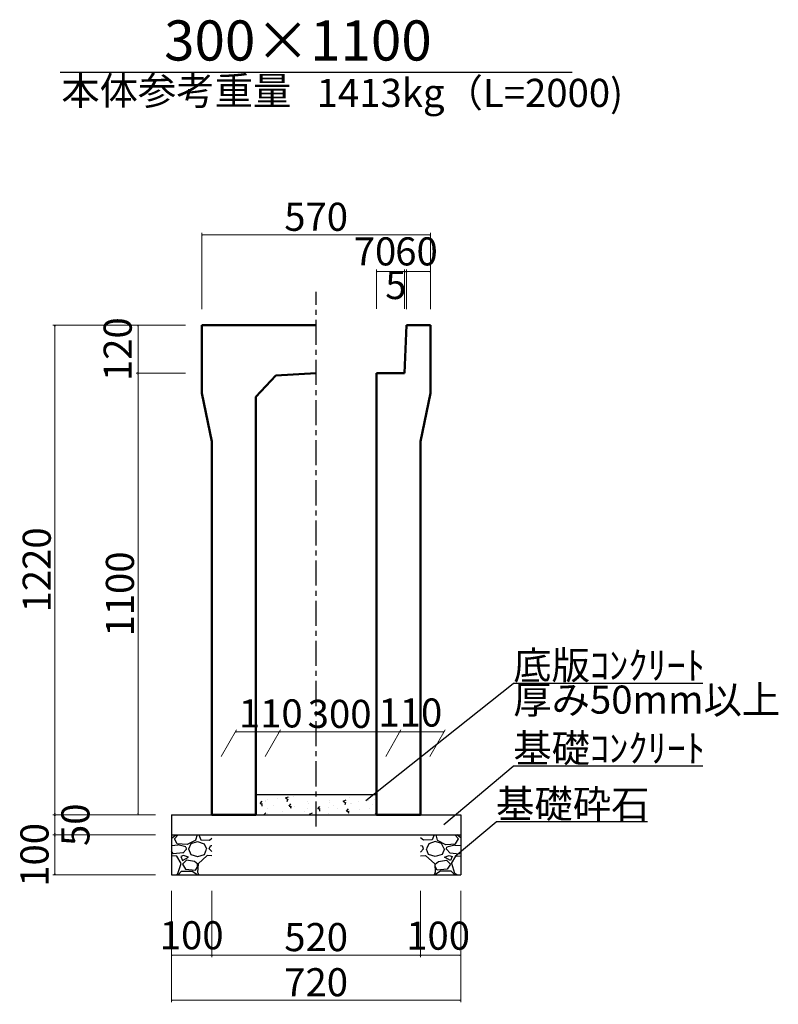
# Model space of a CAD drawing. Extents: x 353950 to 354791, y -46425 to -45831.
# Drawn here: x 354265 to 354359, y -46177 to -46054 of the extents above; entities that cross this region are included whole.
import ezdxf
from ezdxf.enums import TextEntityAlignment as Align

# ---------------------------------------------------------------- set-up
doc = ezdxf.new("R2010")
doc.units = 0
doc.header["$LTSCALE"] = 50
doc.header["$MEASUREMENT"] = 0
doc.header["$PDMODE"] = 34
doc.header["$PDSIZE"] = 250
doc.linetypes.add('CENTER1', pattern=[10, 6.25, -1.25, 1.25, -1.25])
doc.layers.get('0').update_dxf_attribs({"color": 9, "linetype": 'CONTINUOUS'})
doc.layers.get('DEFPOINTS').update_dxf_attribs({"color": 8, "linetype": 'CONTINUOUS'})
for name, color, linetype, lineweight in [('D-STR-DIM（寸法）', 7, 'CONTINUOUS', 25), ('D-STR-HTXT（旗揚げ）', 7, 'CONTINUOUS', 25), ('D-STR-STRn（構造物）', 7, 'CONTINUOUS', 25), ('D-STR-TXT（文字）', 7, 'CONTINUOUS', 25), ('D-STR（構造物外形線）', 1, 'CONTINUOUS', 50)]:
    doc.layers.add(name, color=color, linetype=linetype, lineweight=lineweight)
doc.styles.add('ＭＳ ゴシック', font='MS Gothic.ttf')
doc.dimstyles.new('1 20', dxfattribs={"dimtxt": 3.5, "dimasz": 0.02, "dimexe": 0.25, "dimexo": 2, "dimgap": 0.05, "dimtad": 3, "dimdec": 0, "dimlfac": 20, "dimrnd": 0.1, "dimzin": 1, "dimdsep": 46, "dimtxsty": 'ＭＳ ゴシック', "dimblk": 'open_arrow', "dimcen": 0.025, "dimclrd": 7, "dimclre": 7, "dimclrt": 7, "dimadec": 0, "dimazin": 0, "dimtfac": 1, "dimtdec": 0, "dimtmove": 2, "dimatfit": 3, "dimldrblk": 'open_arrow', "dimfxl": 0, "dimlwd": 18, "dimlwe": 18, "dimarcsym": 0})

# ---------------------------------------------------------------- blocks, each defined once
blk = doc.blocks.new('open_arrow')
at = {"color": 0, "linetype": 'Continuous', "lineweight": -2}
blk.add_lwpolyline([(-7.5, 1.25), (0, 0), (-7.5, -1.25)], dxfattribs=at)
blk.add_lwpolyline([(0, 0), (-1, 0)])
blk = doc.blocks.new('*D33')
at = {"layer": 'D-STR-DIM（寸法）', "color": 7, "lineweight": 18, "ltscale": 10}
for p, q in [((354287.37, -46089.98), (354287.37, -46080.49)), ((354287.39, -46080.74), (354315.85, -46080.74)), ((354315.87, -46089.98), (354315.87, -46080.49))]:
    blk.add_line(p, q, dxfattribs=at)
at = {"layer": 'DEFPOINTS', "color": 0, "ltscale": 10}
for p in [(354315.87, -46080.74), (354287.37, -46091.98), (354315.87, -46091.98)]:
    blk.add_point(p, dxfattribs=at)
at = {"layer": 'D-STR-DIM（寸法）', "color": 7, "lineweight": 18, "ltscale": 10, "xscale": 0.02, "yscale": 0.02, "zscale": 0.02, "rotation": 180}
blk.add_blockref('open_arrow', (354287.37, -46080.74), dxfattribs=at)
at = {"layer": 'D-STR-DIM（寸法）', "color": 7, "lineweight": 18, "ltscale": 10, "xscale": 0.02, "yscale": 0.02, "zscale": 0.02}
blk.add_blockref('open_arrow', (354315.87, -46080.74), dxfattribs=at)
at = {"layer": 'D-STR-DIM（寸法）', "color": 7, "ltscale": 10, "insert": (354301.62, -46078.94), "char_height": 3.5, "attachment_point": 5, "style": 'ＭＳ ゴシック'}
blk.add_mtext('570', dxfattribs=at)
blk = doc.blocks.new('*D34')
at = {"layer": 'D-STR-DIM（寸法）', "color": 7, "linetype": 'Continuous', "lineweight": 18, "ltscale": 10}
for p, q in [((354312.87, -46089.98), (354312.87, -46085.07)), ((354312.89, -46085.32), (354315.85, -46085.32)), ((354315.87, -46089.98), (354315.87, -46085.07))]:
    blk.add_line(p, q, dxfattribs=at)
at = {"layer": 'DEFPOINTS', "color": 0, "linetype": 'Continuous', "ltscale": 10}
for p in [(354315.87, -46085.32), (354312.87, -46091.98), (354315.87, -46091.98)]:
    blk.add_point(p, dxfattribs=at)
at = {"layer": 'D-STR-DIM（寸法）', "color": 7, "linetype": 'Continuous', "lineweight": 18, "ltscale": 10, "xscale": 0.02, "yscale": 0.02, "zscale": 0.02, "rotation": 180}
blk.add_blockref('open_arrow', (354312.87, -46085.32), dxfattribs=at)
at = {"layer": 'D-STR-DIM（寸法）', "color": 7, "linetype": 'Continuous', "lineweight": 18, "ltscale": 10, "xscale": 0.02, "yscale": 0.02, "zscale": 0.02}
blk.add_blockref('open_arrow', (354315.87, -46085.32), dxfattribs=at)
at = {"layer": 'D-STR-DIM（寸法）', "color": 7, "linetype": 'Continuous', "ltscale": 10, "insert": (354314.12, -46083.25), "char_height": 3.5, "attachment_point": 5, "style": 'ＭＳ ゴシック'}
blk.add_mtext('60', dxfattribs=at)
blk = doc.blocks.new('*D35')
at = {"layer": 'D-STR-DIM（寸法）', "color": 7, "linetype": 'Continuous', "lineweight": 18, "ltscale": 10}
for p, q in [((354309.12, -46089.96), (354309.12, -46085.07)), ((354309.14, -46085.32), (354312.6, -46085.32)), ((354312.62, -46089.97), (354312.62, -46085.07))]:
    blk.add_line(p, q, dxfattribs=at)
at = {"layer": 'DEFPOINTS', "color": 0, "linetype": 'Continuous', "ltscale": 10}
for p in [(354312.62, -46085.32), (354309.12, -46091.96), (354312.62, -46091.97)]:
    blk.add_point(p, dxfattribs=at)
at = {"layer": 'D-STR-DIM（寸法）', "color": 7, "linetype": 'Continuous', "lineweight": 18, "ltscale": 10, "xscale": 0.02, "yscale": 0.02, "zscale": 0.02, "rotation": 180}
blk.add_blockref('open_arrow', (354309.12, -46085.32), dxfattribs=at)
at = {"layer": 'D-STR-DIM（寸法）', "color": 7, "linetype": 'Continuous', "lineweight": 18, "ltscale": 10, "xscale": 0.02, "yscale": 0.02, "zscale": 0.02}
blk.add_blockref('open_arrow', (354312.62, -46085.32), dxfattribs=at)
at = {"layer": 'D-STR-DIM（寸法）', "color": 7, "linetype": 'Continuous', "ltscale": 10, "insert": (354308.95, -46083.25), "char_height": 3.5, "attachment_point": 5, "style": 'ＭＳ ゴシック'}
blk.add_mtext('70', dxfattribs=at)
blk = doc.blocks.new('*D36')
at = {"layer": 'D-STR-DIM（寸法）', "color": 7, "linetype": 'Continuous', "lineweight": 18, "ltscale": 10}
for p, q in [((354312.62, -46089.97), (354312.62, -46085.07)), ((354312.85, -46085.32), (354312.64, -46085.32)), ((354312.87, -46089.98), (354312.87, -46085.07))]:
    blk.add_line(p, q, dxfattribs=at)
at = {"layer": 'DEFPOINTS', "color": 0, "linetype": 'Continuous', "ltscale": 10}
for p in [(354312.62, -46085.32), (354312.62, -46091.97), (354312.87, -46091.98)]:
    blk.add_point(p, dxfattribs=at)
at = {"layer": 'D-STR-DIM（寸法）', "color": 7, "linetype": 'Continuous', "lineweight": 18, "ltscale": 10, "xscale": 0.02, "yscale": 0.02, "zscale": 0.02, "rotation": 180}
blk.add_blockref('open_arrow', (354312.62, -46085.32), dxfattribs=at)
at = {"layer": 'D-STR-DIM（寸法）', "color": 7, "linetype": 'Continuous', "lineweight": 18, "ltscale": 10, "xscale": 0.02, "yscale": 0.02, "zscale": 0.02}
blk.add_blockref('open_arrow', (354312.87, -46085.32), dxfattribs=at)
at = {"layer": 'D-STR-DIM（寸法）', "color": 7, "linetype": 'Continuous', "ltscale": 10, "insert": (354311.55, -46087.44), "char_height": 3.5, "attachment_point": 5, "style": 'ＭＳ ゴシック'}
blk.add_mtext('5', dxfattribs=at)
blk = doc.blocks.new('*D85')
at = {"layer": 'D-STR-DIM（寸法）', "color": 7, "lineweight": 18, "ltscale": 10}
for p, q in [((354285.37, -46091.98), (354268.83, -46091.98)), ((354269.08, -46092), (354269.08, -46152.96)), ((354281.62, -46152.98), (354268.83, -46152.98))]:
    blk.add_line(p, q, dxfattribs=at)
at = {"layer": 'DEFPOINTS', "color": 0, "ltscale": 10}
for p in [(354287.37, -46091.98), (354269.08, -46152.98), (354283.62, -46152.98)]:
    blk.add_point(p, dxfattribs=at)
at = {"layer": 'D-STR-DIM（寸法）', "color": 7, "lineweight": 18, "ltscale": 10, "xscale": 0.02, "yscale": 0.02, "zscale": 0.02}
for p, rotation in [((354269.08, -46091.98), 90), ((354269.08, -46152.98), 270)]:
    blk.add_blockref('open_arrow', p, dxfattribs=dict(at, rotation=rotation))
at = {"layer": 'D-STR-DIM（寸法）', "color": 7, "ltscale": 10, "insert": (354267.28, -46122.48), "char_height": 3.5, "attachment_point": 5, "rotation": 90, "style": 'ＭＳ ゴシック'}
blk.add_mtext('1220', dxfattribs=at)
blk = doc.blocks.new('*D86')
at = {"layer": 'D-STR-DIM（寸法）', "color": 7, "lineweight": 18, "ltscale": 10}
for p, q in [((354285.37, -46097.98), (354279.19, -46097.98)), ((354279.44, -46098), (354279.44, -46152.96)), ((354281.62, -46152.98), (354279.19, -46152.98))]:
    blk.add_line(p, q, dxfattribs=at)
at = {"layer": 'DEFPOINTS', "color": 0, "ltscale": 10}
for p in [(354287.37, -46097.98), (354279.44, -46152.98), (354283.62, -46152.98)]:
    blk.add_point(p, dxfattribs=at)
at = {"layer": 'D-STR-DIM（寸法）', "color": 7, "lineweight": 18, "ltscale": 10, "xscale": 0.02, "yscale": 0.02, "zscale": 0.02}
for p, rotation in [((354279.44, -46097.98), 90), ((354279.44, -46152.98), 270)]:
    blk.add_blockref('open_arrow', p, dxfattribs=dict(at, rotation=rotation))
at = {"layer": 'D-STR-DIM（寸法）', "color": 7, "ltscale": 10, "insert": (354277.64, -46125.48), "char_height": 3.5, "attachment_point": 5, "rotation": 90, "style": 'ＭＳ ゴシック'}
blk.add_mtext('1100', dxfattribs=at)
blk = doc.blocks.new('*D87')
at = {"layer": 'D-STR-DIM（寸法）', "color": 7, "lineweight": 18, "ltscale": 10}
for p, q in [((354285.37, -46091.98), (354279.19, -46091.98)), ((354279.44, -46097.96), (354279.44, -46092)), ((354285.37, -46097.98), (354279.19, -46097.98))]:
    blk.add_line(p, q, dxfattribs=at)
at = {"layer": 'DEFPOINTS', "color": 0, "ltscale": 10}
for p in [(354279.44, -46091.98), (354287.37, -46091.98), (354287.37, -46097.98)]:
    blk.add_point(p, dxfattribs=at)
at = {"layer": 'D-STR-DIM（寸法）', "color": 7, "lineweight": 18, "ltscale": 10, "xscale": 0.02, "yscale": 0.02, "zscale": 0.02}
for p, rotation in [((354279.44, -46091.98), 90), ((354279.44, -46097.98), 270)]:
    blk.add_blockref('open_arrow', p, dxfattribs=dict(at, rotation=rotation))
at = {"layer": 'D-STR-DIM（寸法）', "color": 7, "ltscale": 10, "insert": (354277.36, -46094.98), "char_height": 3.5, "attachment_point": 5, "rotation": 90, "style": 'ＭＳ ゴシック'}
blk.add_mtext('120', dxfattribs=at)
blk = doc.blocks.new('*D88')
at = {"layer": 'D-STR-DIM（寸法）', "color": 7, "linetype": 'Continuous', "lineweight": 18, "ltscale": 10}
for p, q in [((354281.62, -46152.98), (354268.83, -46152.98)), ((354269.08, -46153), (354269.08, -46155.46)), ((354281.62, -46155.48), (354268.83, -46155.48))]:
    blk.add_line(p, q, dxfattribs=at)
at = {"layer": 'DEFPOINTS', "color": 0, "linetype": 'Continuous', "ltscale": 10}
for p in [(354283.62, -46152.98), (354269.08, -46155.48), (354283.62, -46155.48)]:
    blk.add_point(p, dxfattribs=at)
at = {"layer": 'D-STR-DIM（寸法）', "color": 7, "linetype": 'Continuous', "lineweight": 18, "ltscale": 10, "xscale": 0.02, "yscale": 0.02, "zscale": 0.02}
for p, rotation in [((354269.08, -46152.98), 90), ((354269.08, -46155.48), 270)]:
    blk.add_blockref('open_arrow', p, dxfattribs=dict(at, rotation=rotation))
at = {"layer": 'D-STR-DIM（寸法）', "color": 7, "linetype": 'Continuous', "ltscale": 10, "insert": (354272.1, -46154.23), "char_height": 3.5, "attachment_point": 5, "rotation": 90, "style": 'ＭＳ ゴシック'}
blk.add_mtext('50', dxfattribs=at)
blk = doc.blocks.new('*D89')
at = {"layer": 'D-STR-DIM（寸法）', "color": 7, "linetype": 'Continuous', "lineweight": 18, "ltscale": 10}
for p, q in [((354281.62, -46155.48), (354268.83, -46155.48)), ((354269.08, -46155.5), (354269.08, -46160.46)), ((354281.62, -46160.48), (354268.83, -46160.48))]:
    blk.add_line(p, q, dxfattribs=at)
at = {"layer": 'DEFPOINTS', "color": 0, "linetype": 'Continuous', "ltscale": 10}
for p in [(354283.62, -46155.48), (354269.08, -46160.48), (354283.62, -46160.48)]:
    blk.add_point(p, dxfattribs=at)
at = {"layer": 'D-STR-DIM（寸法）', "color": 7, "linetype": 'Continuous', "lineweight": 18, "ltscale": 10, "xscale": 0.02, "yscale": 0.02, "zscale": 0.02}
for p, rotation in [((354269.08, -46155.48), 90), ((354269.08, -46160.48), 270)]:
    blk.add_blockref('open_arrow', p, dxfattribs=dict(at, rotation=rotation))
at = {"layer": 'D-STR-DIM（寸法）', "color": 7, "linetype": 'Continuous', "ltscale": 10, "insert": (354267, -46157.98), "char_height": 3.5, "attachment_point": 5, "rotation": 90, "style": 'ＭＳ ゴシック'}
blk.add_mtext('100', dxfattribs=at)
blk = doc.blocks.new('*D119')
at = {"layer": 'D-STR-DIM（寸法）', "color": 7, "linetype": 'Continuous', "lineweight": 18, "ltscale": 10}
for p, q in [((354295.28, -46145.74), (354297.2, -46142.42)), ((354310.28, -46145.71), (354312.18, -46142.42)), ((354297.07, -46142.67), (354312.01, -46142.67))]:
    blk.add_line(p, q, dxfattribs=at)
at = {"layer": 'DEFPOINTS', "color": 0, "linetype": 'Continuous', "ltscale": 10}
for p in [(354312.03, -46142.67), (354294.12, -46147.74), (354309.12, -46147.71)]:
    blk.add_point(p, dxfattribs=at)
at = {"layer": 'D-STR-DIM（寸法）', "color": 7, "linetype": 'Continuous', "lineweight": 18, "ltscale": 10, "xscale": 0.02, "yscale": 0.02, "zscale": 0.02, "rotation": 180}
blk.add_blockref('open_arrow', (354297.05, -46142.67), dxfattribs=at)
at = {"layer": 'D-STR-DIM（寸法）', "color": 7, "linetype": 'Continuous', "lineweight": 18, "ltscale": 10, "xscale": 0.02, "yscale": 0.02, "zscale": 0.02}
blk.add_blockref('open_arrow', (354312.03, -46142.67), dxfattribs=at)
at = {"layer": 'D-STR-DIM（寸法）', "color": 7, "linetype": 'Continuous', "ltscale": 10, "insert": (354304.54, -46140.87), "char_height": 3.5, "attachment_point": 5, "style": 'ＭＳ ゴシック'}
blk.add_mtext('300', dxfattribs=at)
blk = doc.blocks.new('*D120')
at = {"layer": 'D-STR-DIM（寸法）', "color": 7, "linetype": 'Continuous', "lineweight": 18, "ltscale": 10}
for p, q in [((354289.78, -46145.74), (354291.7, -46142.42)), ((354295.28, -46145.74), (354297.2, -46142.42)), ((354297.03, -46142.67), (354291.57, -46142.67))]:
    blk.add_line(p, q, dxfattribs=at)
at = {"layer": 'DEFPOINTS', "color": 0, "linetype": 'Continuous', "ltscale": 10}
for p in [(354291.55, -46142.67), (354288.62, -46147.74), (354294.12, -46147.74)]:
    blk.add_point(p, dxfattribs=at)
at = {"layer": 'D-STR-DIM（寸法）', "color": 7, "linetype": 'Continuous', "lineweight": 18, "ltscale": 10, "xscale": 0.02, "yscale": 0.02, "zscale": 0.02, "rotation": 180}
blk.add_blockref('open_arrow', (354291.55, -46142.67), dxfattribs=at)
at = {"layer": 'D-STR-DIM（寸法）', "color": 7, "linetype": 'Continuous', "lineweight": 18, "ltscale": 10, "xscale": 0.02, "yscale": 0.02, "zscale": 0.02}
blk.add_blockref('open_arrow', (354297.05, -46142.67), dxfattribs=at)
at = {"layer": 'D-STR-DIM（寸法）', "color": 7, "linetype": 'Continuous', "ltscale": 10, "insert": (354295.97, -46140.81), "char_height": 3.5, "attachment_point": 5, "style": 'ＭＳ ゴシック'}
blk.add_mtext('110', dxfattribs=at)
blk = doc.blocks.new('*D121')
at = {"layer": 'D-STR-DIM（寸法）', "color": 7, "linetype": 'Continuous', "lineweight": 18, "ltscale": 10}
for p, q in [((354310.28, -46145.71), (354312.18, -46142.42)), ((354315.78, -46145.74), (354317.7, -46142.42)), ((354312.05, -46142.67), (354317.53, -46142.67))]:
    blk.add_line(p, q, dxfattribs=at)
at = {"layer": 'DEFPOINTS', "color": 0, "linetype": 'Continuous', "ltscale": 10}
for p in [(354317.55, -46142.67), (354309.12, -46147.71), (354314.62, -46147.74)]:
    blk.add_point(p, dxfattribs=at)
at = {"layer": 'D-STR-DIM（寸法）', "color": 7, "linetype": 'Continuous', "lineweight": 18, "ltscale": 10, "xscale": 0.02, "yscale": 0.02, "zscale": 0.02, "rotation": 180}
blk.add_blockref('open_arrow', (354312.03, -46142.67), dxfattribs=at)
at = {"layer": 'D-STR-DIM（寸法）', "color": 7, "linetype": 'Continuous', "lineweight": 18, "ltscale": 10, "xscale": 0.02, "yscale": 0.02, "zscale": 0.02}
blk.add_blockref('open_arrow', (354317.55, -46142.67), dxfattribs=at)
at = {"layer": 'D-STR-DIM（寸法）', "color": 7, "linetype": 'Continuous', "ltscale": 10, "insert": (354313.35, -46140.7), "char_height": 3.5, "attachment_point": 5, "style": 'ＭＳ ゴシック'}
blk.add_mtext('110', dxfattribs=at)
blk = doc.blocks.new('*D153')
at = {"layer": 'D-STR-DIM（寸法）', "color": 7, "linetype": 'Continuous', "lineweight": 18, "ltscale": 10}
for p, q in [((354288.62, -46162.48), (354288.62, -46170.73)), ((354314.62, -46162.48), (354314.62, -46170.73)), ((354288.64, -46170.48), (354314.6, -46170.48))]:
    blk.add_line(p, q, dxfattribs=at)
at = {"layer": 'DEFPOINTS', "color": 0, "linetype": 'Continuous', "ltscale": 10}
for p in [(354288.62, -46160.48), (354314.62, -46160.48), (354314.62, -46170.48)]:
    blk.add_point(p, dxfattribs=at)
at = {"layer": 'D-STR-DIM（寸法）', "color": 7, "linetype": 'Continuous', "lineweight": 18, "ltscale": 10, "xscale": 0.02, "yscale": 0.02, "zscale": 0.02, "rotation": 180}
blk.add_blockref('open_arrow', (354288.62, -46170.48), dxfattribs=at)
at = {"layer": 'D-STR-DIM（寸法）', "color": 7, "linetype": 'Continuous', "lineweight": 18, "ltscale": 10, "xscale": 0.02, "yscale": 0.02, "zscale": 0.02}
blk.add_blockref('open_arrow', (354314.62, -46170.48), dxfattribs=at)
at = {"layer": 'D-STR-DIM（寸法）', "color": 7, "linetype": 'Continuous', "ltscale": 10, "insert": (354301.62, -46168.68), "char_height": 3.5, "attachment_point": 5, "style": 'ＭＳ ゴシック'}
blk.add_mtext('520', dxfattribs=at)
blk = doc.blocks.new('*D154')
at = {"layer": 'D-STR-DIM（寸法）', "color": 7, "linetype": 'Continuous', "lineweight": 18, "ltscale": 10}
for p, q in [((354283.62, -46162.48), (354283.62, -46170.73)), ((354288.62, -46162.48), (354288.62, -46170.73)), ((354283.64, -46170.48), (354288.6, -46170.48))]:
    blk.add_line(p, q, dxfattribs=at)
at = {"layer": 'DEFPOINTS', "color": 0, "linetype": 'Continuous', "ltscale": 10}
for p in [(354283.62, -46160.48), (354288.62, -46160.48), (354288.62, -46170.48)]:
    blk.add_point(p, dxfattribs=at)
at = {"layer": 'D-STR-DIM（寸法）', "color": 7, "linetype": 'Continuous', "lineweight": 18, "ltscale": 10, "xscale": 0.02, "yscale": 0.02, "zscale": 0.02, "rotation": 180}
blk.add_blockref('open_arrow', (354283.62, -46170.48), dxfattribs=at)
at = {"layer": 'D-STR-DIM（寸法）', "color": 7, "linetype": 'Continuous', "lineweight": 18, "ltscale": 10, "xscale": 0.02, "yscale": 0.02, "zscale": 0.02}
blk.add_blockref('open_arrow', (354288.62, -46170.48), dxfattribs=at)
at = {"layer": 'D-STR-DIM（寸法）', "color": 7, "linetype": 'Continuous', "ltscale": 10, "insert": (354286.12, -46168.45), "char_height": 3.5, "attachment_point": 5, "style": 'ＭＳ ゴシック'}
blk.add_mtext('100', dxfattribs=at)
blk = doc.blocks.new('*D155')
at = {"layer": 'D-STR-DIM（寸法）', "color": 7, "linetype": 'Continuous', "lineweight": 18, "ltscale": 10}
for p, q in [((354314.62, -46162.48), (354314.62, -46170.73)), ((354319.62, -46162.48), (354319.62, -46170.73)), ((354314.64, -46170.48), (354319.6, -46170.48))]:
    blk.add_line(p, q, dxfattribs=at)
at = {"layer": 'DEFPOINTS', "color": 0, "linetype": 'Continuous', "ltscale": 10}
for p in [(354314.62, -46160.48), (354319.62, -46160.48), (354319.62, -46170.48)]:
    blk.add_point(p, dxfattribs=at)
at = {"layer": 'D-STR-DIM（寸法）', "color": 7, "linetype": 'Continuous', "lineweight": 18, "ltscale": 10, "xscale": 0.02, "yscale": 0.02, "zscale": 0.02, "rotation": 180}
blk.add_blockref('open_arrow', (354314.62, -46170.48), dxfattribs=at)
at = {"layer": 'D-STR-DIM（寸法）', "color": 7, "linetype": 'Continuous', "lineweight": 18, "ltscale": 10, "xscale": 0.02, "yscale": 0.02, "zscale": 0.02}
blk.add_blockref('open_arrow', (354319.62, -46170.48), dxfattribs=at)
at = {"layer": 'D-STR-DIM（寸法）', "color": 7, "linetype": 'Continuous', "ltscale": 10, "insert": (354316.81, -46168.5), "char_height": 3.5, "attachment_point": 5, "style": 'ＭＳ ゴシック'}
blk.add_mtext('100', dxfattribs=at)
blk = doc.blocks.new('*D156')
at = {"layer": 'D-STR-DIM（寸法）', "color": 7, "linetype": 'Continuous', "lineweight": 18, "ltscale": 10}
for p, q in [((354283.62, -46162.48), (354283.62, -46176.35)), ((354319.62, -46162.48), (354319.62, -46176.35)), ((354283.64, -46176.1), (354319.6, -46176.1))]:
    blk.add_line(p, q, dxfattribs=at)
at = {"layer": 'DEFPOINTS', "color": 0, "linetype": 'Continuous', "ltscale": 10}
for p in [(354283.62, -46160.48), (354319.62, -46160.48), (354319.62, -46176.1)]:
    blk.add_point(p, dxfattribs=at)
at = {"layer": 'D-STR-DIM（寸法）', "color": 7, "linetype": 'Continuous', "lineweight": 18, "ltscale": 10, "xscale": 0.02, "yscale": 0.02, "zscale": 0.02, "rotation": 180}
blk.add_blockref('open_arrow', (354283.62, -46176.1), dxfattribs=at)
at = {"layer": 'D-STR-DIM（寸法）', "color": 7, "linetype": 'Continuous', "lineweight": 18, "ltscale": 10, "xscale": 0.02, "yscale": 0.02, "zscale": 0.02}
blk.add_blockref('open_arrow', (354319.62, -46176.1), dxfattribs=at)
at = {"layer": 'D-STR-DIM（寸法）', "color": 7, "linetype": 'Continuous', "ltscale": 10, "insert": (354301.62, -46174.3), "char_height": 3.5, "attachment_point": 5, "style": 'ＭＳ ゴシック'}
blk.add_mtext('720', dxfattribs=at)

msp = doc.modelspace()

# ---------------------------------------------------------------- hatches: boundary and pattern name
at = {"layer": 'D-STR-STRn（構造物）', "linetype": 'Continuous', "ltscale": 10}
h = msp.add_hatch(dxfattribs=at)
h.set_pattern_fill('AR-CONC', color=256, scale=0.5, style=0)
h.set_pattern_definition([(50, (223.769, -221.6402), (3.586300913, -0.313760675), [0.375, -4.125]), (355, (223.769, -221.64), (-0.693756668, 3.76096067), [0.3, -3.3]), (100.4514, (224.0678, -221.6663), (2.89254691, 3.44719771), [0.31870095, -3.50571056]), (46.1842, (223.769, -220.64), (5.336205243, -0.82759507), [0.5625, -6.1875]), (96.6356, (224.2136, -220.709), (4.67331353, 4.870589355), [0.47805144, -5.258565]), (351.1842, (223.769, -220.64), (4.673309726, 4.870593005), [0.45, -4.95]), (21, (224.269, -220.8902), (2.98453526, -2.013094453), [0.375, -4.125]), (326, (224.269, -220.89), (1.21657666, 3.625750225), [0.3, -3.3]), (71.4514, (224.5177, -221.058), (4.201113143, 1.612652484), [0.31870095, -3.50571056]), (37.5, (223.769, -221.6402), (0.0607992766, 1.664469269), [0, -3.26, 0, -3.35, 0, -3.3125]), (7.5, (223.769, -221.6402), (1.315347687, 1.972058559), [0, -1.91, 0, -3.185, 0, -1.2625]), (327.5, (222.654, -221.6402), (2.669112181, -0.1127743587), [0, -1.25, 0, -3.9, 0, -5.175]), (317.5, (222.154, -221.6402), (2.915930847, 0.500524912), [0, -1.625, 0, -2.59, 0, -3.675])])
h.paths.add_polyline_path([(354309.124, -46152.978), (354309.124, -46150.478), (354294.124, -46150.478), (354294.124, -46152.978)])
at = {"layer": 'D-STR-STRn（構造物）', "linetype": 'Continuous', "ltscale": 100}
h = msp.add_hatch(dxfattribs=at)
h.set_pattern_fill('GRAVEL', color=5, scale=5, style=0)
h.set_pattern_definition([(228.0128, (353505.4324, -47077.2796), (-39.99999116, -45.00000671), [0.67268, -66.59544]), (184.9697, (353504.9824, -47077.77961), (60.000005258, 4.999956535), [1.15434, -114.279625]), (132.5104, (353503.8324, -47077.8796), (49.99995359, -55.00004337), [0.81394, -80.58016]), (267.2737, (353501.8824, -47079.1296), (4.99998009, 100.000001475), [1.05119, -104.06779]), (292.8337, (353501.8324, -47080.1796), (-25.000049527, 59.99998206), [1.030775, -102.046865]), (357.2737, (353502.2324, -47081.1296), (-100.000001475, 4.99998009), [1.05119, -104.06779]), (37.6942, (353503.28239, -47081.17961), (-65.000036728, -49.999952026), [1.390145, -137.624245]), (72.2553, (353504.38239, -47080.32961), (35.000053814, 109.999981156), [1.31244, -129.931605]), (121.4296, (353504.7824, -47079.0796), (-40.00004117, 64.999975182), [1.05475, -104.420365]), (175.2364, (353504.2324, -47078.1796), (55.00000473, -4.99995766), [1.20416, -59.003815]), (222.3974, (353503.03239, -47078.07961), (-60.000036755, -54.99996041), [1.55724, -154.166875]), (138.8141, (353506.8324, -47079.1796), (-35.00001473, 29.99998657), [0.531505, -52.61922]), (171.4692, (353506.4324, -47078.8296), (64.999991424, -10.00003955), [1.011185, -100.107555]), (225, (353505.4324, -47078.6796), (-6e-16, -5.000002), [0.707105, -6.36396]), (203.1986, (353505.0824, -47078.0796), (24.99999865, 10.00000663), [0.38079, -37.698075]), (291.8014, (353504.7324, -47078.2296), (-4.99999955, 15.0000014), [0.538515, -26.38731]), (30.9638, (353504.9324, -47078.7296), (14.9999901, 10.0000124), [0.874645, -28.280115]), (161.5651, (353505.6824, -47078.2796), (10.0000022, -4.999992), [0.632455, -15.178935]), (16.3895, (353501.8324, -47078.2296), (50.00001099, 14.99996355), [0.886, -87.714225]), (70.3462, (353502.6824, -47077.9796), (-19.99997624, -55.00001068), [0.743305, -73.58704]), (293.1986, (353505.6824, -47077.2796), (-10.00000663, 24.99999865), [0.761575, -37.31729]), (343.6105, (353505.9824, -47077.9796), (-50.00001099, 14.99996355), [0.886, -87.714225]), (339.444, (353501.8324, -47081.3296), (-25.00000922, 9.99997998), [0.8544, -41.86562]), (294.7751, (353502.6324, -47081.6296), (-24.99996095, 55.00001711), [0.71589, -70.873215]), (66.8014, (353505.7324, -47082.2796), (10.00000663, 24.99999865), [0.761575, -37.31729]), (17.354, (353506.0324, -47081.5796), (-65.000010095, -19.99997251), [0.838155, -82.97712]), (69.444, (353503.2824, -47082.2796), (-9.99997998, -25.00000922), [0.4272, -42.29282]), (101.3099, (353505.4324, -47082.2796), (-4.9999882, 20.0000038), [0.25495, -25.240145]), (165.9638, (353505.3824, -47082.0296), (15.0000027, -4.9999903), [1.030775, -19.58475]), (186.009, (353504.3824, -47081.7796), (49.999998755, 4.99999659), [0.95525, -94.569615]), (303.6901, (353504.9324, -47079.1796), (-5.0000067, 9.9999978), [0.72111, -17.306645]), (353.1572, (353505.33239, -47079.77961), (84.999996827, -10.00003999), [1.25897, -124.637815]), (60.9454, (353506.5824, -47079.9296), (-20.00000014, -35.00000192), [0.51478, -50.96337]), (90, (353506.8324, -47079.4796), (-5, 5), [0.3, -4.7]), (120.2564, (353504.2824, -47081.6296), (19.99997443, -35.00001228), [0.69462, -68.7676]), (48.0128, (353503.9324, -47081.0296), (39.99999116, 45.00000671), [1.34536, -65.92276]), (0, (353504.8324, -47080.0296), (5, 5), [1.3, -3.7]), (325.3048, (353506.1324, -47080.0296), (-49.999971295, 35.00004305), [0.79057, -78.26637]), (254.0546, (353506.7824, -47080.4796), (-4.99999945, -20.00000063), [0.72801, -35.67254]), (207.646, (353506.5824, -47081.17961), (-94.999979036, -50.000038566), [1.185325, -117.34737]), (175.4261, (353505.53239, -47081.72961), (-65.00000279, 4.999974006), [1.253995, -124.14537])])
h.paths.add_polyline_path([(354288.624, -46155.478), (354283.624, -46155.478), (354283.624, -46160.478), (354288.624, -46160.478)])
h = msp.add_hatch(dxfattribs=at)
h.set_pattern_fill('GRAVEL', color=5, scale=5, style=0)
h.set_pattern_definition([(311.9872, (355097.81482, -47077.2796), (39.99999116, -45.00000671), [0.67268, -66.59544]), (355.0303, (355098.26482, -47077.77961), (-60.000005258, 4.999956535), [1.15434, -114.279625]), (47.4896, (355099.41482, -47077.8796), (-49.99995359, -55.00004337), [0.81394, -80.58016]), (272.7263, (355101.36482, -47079.1296), (-4.99998009, 100.000001475), [1.05119, -104.06779]), (247.1663, (355101.41482, -47080.1796), (25.000049527, 59.99998206), [1.030775, -102.046865]), (182.7263, (355101.01482, -47081.1296), (100.000001475, 4.99998009), [1.05119, -104.06779]), (142.3058, (355099.96482, -47081.17961), (65.000036728, -49.999952026), [1.390145, -137.624245]), (107.7447, (355098.86482, -47080.32961), (-35.000053814, 109.999981156), [1.31244, -129.931605]), (58.5704, (355098.46482, -47079.0796), (40.00004117, 64.999975182), [1.05475, -104.420365]), (4.7636, (355099.01482, -47078.1796), (-55.00000473, -4.99995766), [1.20416, -59.003815]), (317.6026, (355100.21482, -47078.07961), (60.000036755, -54.99996041), [1.55724, -154.166875]), (41.1859, (355096.4148, -47079.1796), (35.00001473, 29.99998657), [0.531505, -52.61922]), (8.5308, (355096.81482, -47078.8296), (-64.999991424, -10.00003955), [1.011185, -100.107555]), (315, (355097.8148, -47078.6796), (6e-16, -5.000002), [0.707105, -6.36396]), (336.8014, (355098.1648, -47078.0796), (-24.99999865, 10.00000663), [0.38079, -37.698075]), (248.1986, (355098.5148, -47078.2296), (4.99999955, 15.0000014), [0.538515, -26.38731]), (149.0362, (355098.3148, -47078.7296), (-14.9999901, 10.0000124), [0.874645, -28.280115]), (18.4349, (355097.5648, -47078.2796), (-10.0000022, -4.999992), [0.632455, -15.178935]), (163.6105, (355101.41482, -47078.2296), (-50.00001099, 14.99996355), [0.886, -87.714225]), (109.6538, (355100.56482, -47077.9796), (19.99997624, -55.00001068), [0.743305, -73.58704]), (246.8014, (355097.5648, -47077.2796), (10.00000663, 24.99999865), [0.761575, -37.31729]), (196.3895, (355097.26482, -47077.9796), (50.00001099, 14.99996355), [0.886, -87.714225]), (200.556, (355101.4148, -47081.3296), (25.00000922, 9.99997998), [0.8544, -41.86562]), (245.2249, (355100.61482, -47081.6296), (24.99996095, 55.00001711), [0.71589, -70.873215]), (113.1986, (355097.5148, -47082.2796), (-10.00000663, 24.99999865), [0.761575, -37.31729]), (162.646, (355097.21482, -47081.5796), (65.000010095, -19.99997251), [0.838155, -82.97712]), (110.556, (355099.9648, -47082.2796), (9.99997998, -25.00000922), [0.4272, -42.29282]), (78.6901, (355097.8148, -47082.2796), (4.9999882, 20.0000038), [0.25495, -25.240145]), (14.0362, (355097.8648, -47082.0296), (-15.0000027, -4.9999903), [1.030775, -19.58475]), (353.991, (355098.86482, -47081.7796), (-49.999998755, 4.99999659), [0.95525, -94.569615]), (236.3099, (355098.3148, -47079.1796), (5.0000067, 9.9999978), [0.72111, -17.306645]), (186.8428, (355097.91482, -47079.77961), (-84.999996827, -10.00003999), [1.25897, -124.637815]), (119.0546, (355096.6648, -47079.9296), (20.00000014, -35.00000192), [0.51478, -50.96337]), (90, (355096.415, -47079.4796), (5, 5), [0.3, -4.7]), (59.7436, (355098.96482, -47081.6296), (-19.99997443, -35.00001228), [0.69462, -68.7676]), (131.9872, (355099.31482, -47081.0296), (-39.99999116, 45.00000671), [1.34536, -65.92276]), (180, (355098.415, -47080.0296), (-5, 5), [1.3, -3.7]), (214.6952, (355097.11482, -47080.0296), (49.999971295, 35.00004305), [0.79057, -78.26637]), (285.9454, (355096.4648, -47080.4796), (4.99999945, -20.00000063), [0.72801, -35.67254]), (332.354, (355096.66482, -47081.17961), (94.999979036, -50.000038566), [1.185325, -117.34737]), (4.5739, (355097.71482, -47081.72961), (65.00000279, 4.999974006), [1.253995, -124.14537])])
h.paths.add_polyline_path([(354314.624, -46155.478), (354319.624, -46155.478), (354319.624, -46160.478), (354314.624, -46160.478)])

# ---------------------------------------------------------------- linework, layer by layer
at = {"layer": 'D-STR-HTXT（旗揚げ）', "color": 4, "linetype": 'Continuous', "ltscale": 100}
msp.add_line((354269.732, -46060.47), (354333.515, -46060.47), dxfattribs=at)
at = {"layer": 'D-STR-HTXT（旗揚げ）', "color": 4, "linetype": 'Continuous', "ltscale": 10}
for p, q in [((354307.817, -46151.212), (354326.167, -46136.617)), ((354349.766, -46136.617), (354326.167, -46136.617)), ((354317.53, -46154.209), (354326.175, -46146.945)), ((354349.773, -46146.945), (354326.175, -46146.945)), ((354318.941, -46158.137), (354324.025, -46153.876)), ((354342.888, -46153.876), (354324.025, -46153.876))]:
    msp.add_line(p, q, dxfattribs=at)
at = {"layer": 'D-STR-STRn（構造物）', "linetype": 'CENTER1', "ltscale": 0.01}
msp.add_line((354301.624, -46154.442), (354301.624, -46087.823), dxfattribs=at)
at = {"layer": 'D-STR-STRn（構造物）', "color": 7, "ltscale": 10}
msp.add_line((354294.124, -46150.478), (354309.124, -46150.478), dxfattribs=at)
at = {"layer": 'D-STR-STRn（構造物）', "color": 5, "ltscale": 10}
for p, q in [((354283.624, -46152.978), (354319.624, -46152.978)), ((354283.624, -46155.478), (354319.624, -46155.478)), ((354283.624, -46160.478), (354319.624, -46160.478))]:
    msp.add_line(p, q, dxfattribs=at)
at = {"layer": 'D-STR-STRn（構造物）', "color": 5, "linetype": 'Continuous'}
for p, q in [((354283.624, -46152.978), (354283.624, -46160.478)), ((354319.624, -46152.978), (354319.624, -46160.478))]:
    msp.add_line(p, q, dxfattribs=at)
at = {"layer": 'D-STR（構造物外形線）', "color": 1, "linetype": 'ByBlock', "ltscale": 10}
for p, q in [((354287.374, -46091.978), (354301.624, -46091.978)), ((354287.374, -46091.978), (354287.374, -46100.478)), ((354312.874, -46091.978), (354312.624, -46097.978)), ((354312.874, -46091.978), (354315.874, -46091.978)), ((354315.874, -46091.978), (354315.874, -46100.478)), ((354296.619, -46098.278), (354294.124, -46100.928)), ((354296.619, -46098.278), (354301.624, -46097.978)), ((354309.124, -46152.978), (354309.124, -46097.978)), ((354309.124, -46097.978), (354312.624, -46097.978)), ((354287.374, -46100.478), (354288.624, -46106.478)), ((354294.124, -46100.928), (354294.124, -46152.978)), ((354315.874, -46100.478), (354314.624, -46106.478)), ((354288.624, -46106.478), (354288.624, -46152.978)), ((354314.624, -46106.478), (354314.624, -46152.978)), ((354288.624, -46152.978), (354294.124, -46152.978)), ((354314.624, -46152.978), (354309.124, -46152.978))]:
    msp.add_line(p, q, dxfattribs=at)

# ---------------------------------------------------------------- texts
at = {"layer": 'D-STR-TXT（文字）', "color": 2, "linetype": 'Continuous', "lineweight": 18, "style": 'ＭＳ ゴシック'}
for s, height, p in [('300×1100', 5, (354299.353, -46059.021)), ('本体参考重量', 3.5, (354284.207, -46064.537))]:
    msp.add_text(s, height=height, dxfattribs=at).set_placement(p, align=Align.CENTER)
msp.add_text('1413kg（L=2000)', height=3.5, dxfattribs=at).set_placement((354301.682, -46064.801))
at = {"layer": 'D-STR-TXT（文字）', "color": 2, "linetype": 'Continuous', "style": 'ＭＳ ゴシック'}
for s, p in [('底版ｺﾝｸﾘｰﾄ', (354326.167, -46136.117)), ('厚み50mm以上', (354326.167, -46140.389)), ('基礎ｺﾝｸﾘｰﾄ', (354326.175, -46146.445)), ('基礎砕石', (354324.025, -46153.376))]:
    msp.add_text(s, height=3.5, dxfattribs=at).set_placement(p)

# ---------------------------------------------------------------- dimensions: what is measured, and where the dimension line sits
at = {"layer": 'D-STR-DIM（寸法）', "ltscale": 10}
dim = msp.add_linear_dim(base=(354315.874, -46080.739), p1=(354287.374, -46091.978), p2=(354315.874, -46091.978), dimstyle='1 20', dxfattribs=at)
dim.commit()
dim.dimension.update_dxf_attribs({"geometry": '*D33', "text_midpoint": (354301.624, -46078.939)})
at = {"layer": 'D-STR-DIM（寸法）', "linetype": 'Continuous', "ltscale": 10}
for base, p1, p2, picture, middle in [((354312.624, -46085.321), (354309.124, -46091.956), (354312.624, -46091.968), '*D35', (354308.947, -46083.246)), ((354315.874, -46085.321), (354312.874, -46091.978), (354315.874, -46091.978), '*D34', (354314.124, -46083.246)), ((354312.624, -46085.321), (354312.874, -46091.978), (354312.624, -46091.968), '*D36', (354311.549, -46087.442))]:
    dim = msp.add_linear_dim(base=base, p1=p1, p2=p2, dimstyle='1 20', dxfattribs=at)
    dim.commit()
    dim.dimension.update_dxf_attribs({"geometry": picture, "text_midpoint": middle, "dimtype": 160})
at = {"layer": 'D-STR-DIM（寸法）', "ltscale": 10}
for base, p1, p2, picture, middle in [((354279.437, -46091.978), (354287.374, -46097.978), (354287.374, -46091.978), '*D87', (354277.362, -46094.978)), ((354269.077, -46152.978), (354287.374, -46091.978), (354283.624, -46152.978), '*D85', (354267.277, -46122.478)), ((354279.437, -46152.978), (354287.374, -46097.978), (354283.624, -46152.978), '*D86', (354277.637, -46125.478))]:
    dim = msp.add_linear_dim(base=base, p1=p1, p2=p2, angle=90, dimstyle='1 20', dxfattribs=at)
    dim.commit()
    dim.dimension.update_dxf_attribs({"geometry": picture, "text_midpoint": middle})
at = {"layer": 'D-STR-DIM（寸法）', "linetype": 'Continuous', "ltscale": 100}
dim = msp.add_linear_dim(base=(354291.551, -46142.668), p1=(354294.124, -46147.739), p2=(354288.624, -46147.739), dimstyle='1 20', dxfattribs=at)
dim.commit()
dim.dimension.update_dxf_attribs({"geometry": '*D120', "text_midpoint": (354295.968, -46140.808), "dimtype": 160})
dim = msp.add_linear_dim(base=(354312.032, -46142.668), p1=(354294.124, -46147.739), p2=(354309.124, -46147.706), dimstyle='1 20', dxfattribs=at)
dim.commit()
dim.dimension.update_dxf_attribs({"geometry": '*D119', "text_midpoint": (354304.542, -46140.868)})
dim = msp.add_linear_dim(base=(354317.551, -46142.668), p1=(354309.124, -46147.706), p2=(354314.624, -46147.739), angle=180, dimstyle='1 20', dxfattribs=at)
dim.commit()
dim.dimension.update_dxf_attribs({"geometry": '*D121', "text_midpoint": (354313.346, -46140.703), "dimtype": 160})
at = {"layer": 'D-STR-DIM（寸法）', "linetype": 'Continuous', "ltscale": 10}
dim = msp.add_linear_dim(base=(354269.077, -46155.478), p1=(354283.624, -46152.978), p2=(354283.624, -46155.478), angle=90, dimstyle='1 20', dxfattribs=at)
dim.commit()
dim.dimension.update_dxf_attribs({"geometry": '*D88', "text_midpoint": (354272.095, -46154.228), "dimtype": 160})
dim = msp.add_linear_dim(base=(354269.077, -46160.478), p1=(354283.624, -46155.478), p2=(354283.624, -46160.478), angle=90, dimstyle='1 20', dxfattribs=at)
dim.commit()
dim.dimension.update_dxf_attribs({"geometry": '*D89', "text_midpoint": (354267.002, -46157.978)})
at = {"layer": 'D-STR-DIM（寸法）', "color": 7, "linetype": 'Continuous', "ltscale": 10}
for base, p1, p2, picture, middle in [((354288.624, -46170.478), (354283.624, -46160.478), (354288.624, -46160.478), '*D154', (354286.124, -46168.448)), ((354319.624, -46170.478), (354314.624, -46160.478), (354319.624, -46160.478), '*D155', (354316.811, -46168.498))]:
    dim = msp.add_linear_dim(base=base, p1=p1, p2=p2, dimstyle='1 20', dxfattribs=at)
    dim.commit()
    dim.dimension.update_dxf_attribs({"geometry": picture, "text_midpoint": middle, "dimtype": 160})
for base, p1, p2, picture, middle in [((354319.624, -46176.1), (354283.624, -46160.478), (354319.624, -46160.478), '*D156', (354301.624, -46174.3)), ((354314.624, -46170.478), (354288.624, -46160.478), (354314.624, -46160.478), '*D153', (354301.624, -46168.678))]:
    dim = msp.add_linear_dim(base=base, p1=p1, p2=p2, dimstyle='1 20', dxfattribs=at)
    dim.commit()
    dim.dimension.update_dxf_attribs({"geometry": picture, "text_midpoint": middle})

doc.saveas('drawing.dxf')
